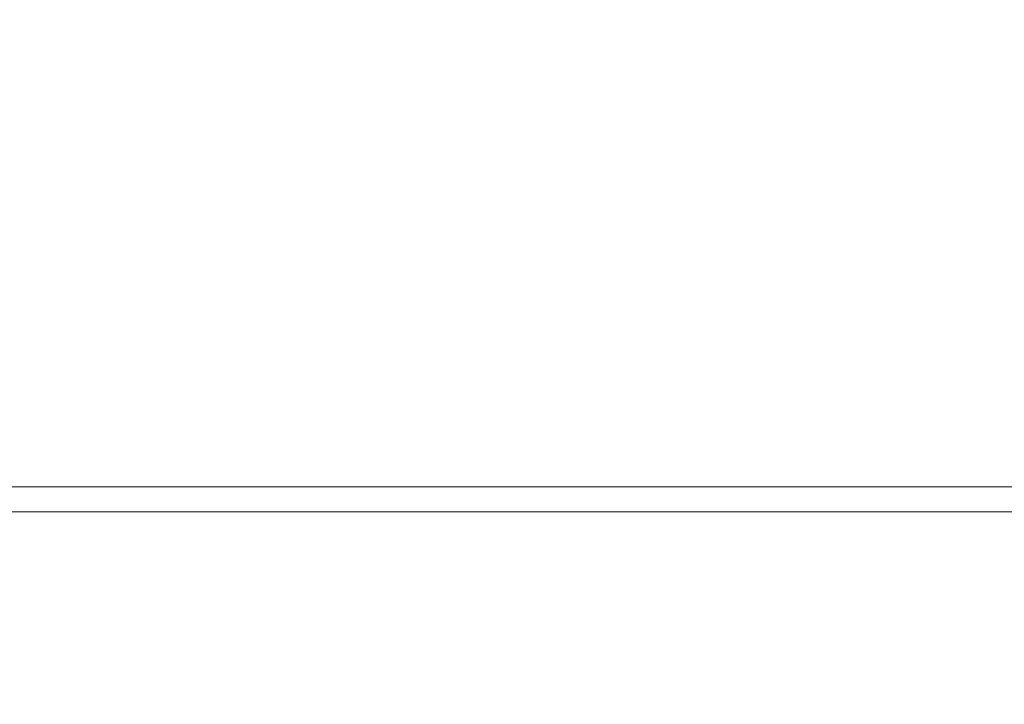
# Model space of a CAD drawing. Units: inches. Extents: x 0 to 204, y 0 to 264.
# Drawn here: x 91 to 92, y 165 to 166 of the extents above; entities that cross this region are included whole.
import ezdxf

# ---------------------------------------------------------------- set-up
doc = ezdxf.new("R2010")
doc.units = ezdxf.units.IN
doc.header["$MEASUREMENT"] = 0
doc.layers.get('0').update_dxf_attribs({"color": 10})

# ---------------------------------------------------------------- blocks, each defined once
blk = doc.blocks.new('TABOUR-B5-3D')
at = {"lineweight": 18}
for points in [[(-7.75, -7.75, 2.32068), (7.75, -7.75, 2.32068), (7.75, 7.75, 2.32068), (-7.75, 7.75, 2.32068)], [(-7.75, -7.75, -0.17931), (-7.75, 7.75, -0.17931), (7.75, 7.75, -0.17931), (7.75, -7.75, -0.17931)]]:
    blk.add_3dface(points, dxfattribs=at)
for points, invisible_edges in [([(6.29601, 7.24659, -0.17472), (6.29601, 7.24342, -0.22356), (-6.29601, 7.24342, -0.22356), (-6.29601, 7.24659, -0.17472)], 10), ([(-6.29601, 7.24659, -0.17472), (-6.29601, 7.23701, -0.12672), (6.29601, 7.23701, -0.12672), (6.29601, 7.24659, -0.17472)], 10), ([(-6.29601, 7.22771, -0.26992), (-6.29601, 7.24342, -0.22356), (6.29601, 7.24342, -0.22356), (6.29601, 7.22771, -0.26992)], 10), ([(-6.29601, 7.23701, -0.12672), (-6.29601, 7.21534, -0.08283), (6.29601, 7.21534, -0.08283), (6.29601, 7.23701, -0.12672)], 10), ([(-6.29601, 7.20054, -0.31064), (-6.29601, 7.22771, -0.26992), (6.29601, 7.22771, -0.26992), (6.29601, 7.20054, -0.31064)], 10), ([(-6.29601, 7.21534, -0.08283), (-6.29601, 7.18304, -0.04605), (6.29601, 7.18304, -0.04605), (6.29601, 7.21534, -0.08283)], 10), ([(-6.29601, 7.16376, -0.34293), (-6.29601, 7.20054, -0.31064), (6.29601, 7.20054, -0.31064), (6.29601, 7.16376, -0.34293)], 10), ([(-6.29601, 7.18304, -0.04605), (-6.29601, 7.14233, -0.01888), (6.29601, 7.14233, -0.01888), (6.29601, 7.18304, -0.04605)], 10), ([(-6.29601, 7.11987, -0.36461), (-6.29601, 7.16376, -0.34293), (6.29601, 7.16376, -0.34293), (6.29601, 7.11987, -0.36461)], 10), ([(-6.29601, 7.14233, -0.01888), (-6.29601, 7.09597, -0.00317), (6.29601, 7.09597, -0.00317), (6.29601, 7.14233, -0.01888)], 10), ([(-6.29601, 7.07187, -0.37418), (-6.29601, 7.11987, -0.36461), (6.29601, 7.11987, -0.36461), (6.29601, 7.07187, -0.37418)], 2), ([(-6.29601, 7.09597, -0.00317), (-6.29601, 7.04713), (6.29601, 7.04713), (6.29601, 7.09597, -0.00317)], 8), ([(-6.29601, 7.02302, -0.37101), (-6.29601, 7.07187, -0.37418), (6.29601, 7.07187, -0.37418), (6.29601, 7.02302, -0.37101)], 8), ([(-6.29601, 7.04713), (-6.29601, 6.99913, -0.00958), (6.29601, 6.99913, -0.00958), (6.29601, 7.04713)], 2), ([(-6.29601, 6.97667, -0.3553), (-6.29601, 7.02302, -0.37101), (6.29601, 7.02302, -0.37101), (6.29601, 6.97667, -0.3553)], 10), ([(-6.29601, 6.99913, -0.00958), (-6.29601, 6.95524, -0.03125), (6.29601, 6.95524, -0.03125), (6.29601, 6.99913, -0.00958)], 10), ([(-6.29601, 6.93595, -0.32813), (-6.29601, 6.97667, -0.3553), (6.29601, 6.97667, -0.3553), (6.29601, 6.93595, -0.32813)], 10), ([(-6.29601, 6.95524, -0.03125), (-6.29601, 6.91846, -0.06354), (6.29601, 6.91846, -0.06354), (6.29601, 6.95524, -0.03125)], 10), ([(-6.29601, 6.90366, -0.29135), (-6.29601, 6.93595, -0.32813), (6.29601, 6.93595, -0.32813), (6.29601, 6.90366, -0.29135)], 10), ([(-6.29601, 6.91846, -0.06354), (-6.29601, 6.89129, -0.10426), (6.29601, 6.89129, -0.10426), (6.29601, 6.91846, -0.06354)], 10), ([(-6.29601, 6.88198, -0.24746), (-6.29601, 6.90366, -0.29135), (6.29601, 6.90366, -0.29135), (6.29601, 6.88198, -0.24746)], 10), ([(-6.29601, 6.89129, -0.10426), (-6.29601, 6.87558, -0.15062), (6.29601, 6.87558, -0.15062), (6.29601, 6.89129, -0.10426)], 10), ([(-6.29601, 6.87241, -0.19946), (-6.29601, 6.88198, -0.24746), (6.29601, 6.88198, -0.24746), (6.29601, 6.87241, -0.19946)], 10), ([(6.29601, 6.87241, -0.19946), (6.29601, 6.87558, -0.15062), (-6.29601, 6.87558, -0.15062), (-6.29601, 6.87241, -0.19946)], 10)]:
    blk.add_3dface(points, dxfattribs=dict(at, invisible_edges=invisible_edges))

msp = doc.modelspace()

# ---------------------------------------------------------------- linework, layer by layer
at = {"lineweight": 18, "invisible_edges": 15}
for points in [[(91.5163, 166.33972, 32.63573), (91.3004, 165.98242, 32.3315), (92.31277, 166.70129, 32.7597)], [(92.31277, 166.70129, 32.7597), (91.3004, 165.98242, 32.3315), (92.21459, 166.49824, 32.53696)], [(89.87293, 165.89761, 32.27014), (90.39012, 166.21746, 32.53075), (90.6877, 166.53517, 32.53047)], [(90.40843, 166.29814, 32.29415), (89.87293, 165.89761, 32.27014), (90.6877, 166.53517, 32.53047)], [(91.5163, 166.50391, 32.63573), (91.00121, 166.34281, 32.61361), (90.73604, 165.97757, 32.40119)], [(91.3004, 166.14661, 32.3315), (91.5163, 166.50391, 32.63573), (90.73604, 165.97757, 32.40119)], [(91.3004, 165.98242, 32.3315), (91.88247, 166.14112, 32.18773), (92.21459, 166.49824, 32.53696)], [(92.27039, 166.40501, 24.51211), (90.83987, 166.0391, 24.24916), (91.54382, 165.92255, 22.89923)], [(92.74006, 166.17481, 23.02289), (92.27039, 166.40501, 24.51211), (91.54382, 165.92255, 22.89923)], [(90.82898, 166.39634, 32.696), (90.39012, 166.21746, 32.53075), (90.09798, 165.85079, 32.45245)], [(90.54964, 165.99642, 32.54923), (90.82898, 166.39634, 32.696), (90.09798, 165.85079, 32.45245)], [(91.00121, 166.34281, 32.61361), (90.15036, 165.66826, 32.30882), (90.73604, 165.97757, 32.40119)], [(90.54964, 166.16061, 32.54923), (90.15036, 165.66826, 32.30882), (91.00121, 166.34281, 32.61361)], [(91.5163, 166.33972, 32.63573), (91.00121, 166.17862, 32.61361), (90.73604, 165.81338, 32.40119)], [(91.3004, 165.98242, 32.3315), (91.5163, 166.33972, 32.63573), (90.73604, 165.81338, 32.40119)], [(91.75822, 165.94829, 20.71686), (91.50517, 166.12233, 22.35597), (92.73045, 166.32419, 21.88622)], [(91.5717, 165.84855, 20.64142), (91.31046, 166.04558, 22.22174), (92.58575, 166.23204, 21.77842)], [(92.70739, 165.95097, 19.74068), (91.5717, 165.84855, 20.64142), (92.58575, 166.23204, 21.77842)], [(90.3175, 165.65367, 25.42492), (91.49613, 165.71064, 24.59401), (91.25914, 166.20011, 26.56618)], [(91.25914, 166.20011, 26.56618), (91.49613, 165.71064, 24.59401), (92.70329, 166.03065, 24.79836)], [(91.00121, 166.17862, 32.61361), (90.15036, 165.50407, 32.30882), (90.73604, 165.81338, 32.40119)], [(90.54964, 165.99642, 32.54923), (90.15036, 165.50407, 32.30882), (91.00121, 166.17862, 32.61361)], [(92.25087, 165.80023, 21.38594), (92.74006, 166.17481, 23.02289), (91.54382, 165.92255, 22.89923)], [(91.3004, 166.14661, 32.3315), (90.73604, 165.97757, 32.40119), (90.24688, 165.42285, 32.07768)], [(90.24688, 165.42285, 32.07768), (90.54488, 165.51698, 31.98508), (91.3004, 166.14661, 32.3315)], [(91.3004, 166.14661, 32.3315), (90.54488, 165.51698, 31.98508), (91.01823, 165.79679, 31.96126)], [(90.66446, 165.9444, 17.78665), (90.65932, 166.04424, 17.0698), (90.59223, 166.122, 18.21976)], [(90.66446, 165.9444, 17.78665), (90.59223, 166.122, 18.21976), (90.59569, 166.03776, 18.85146)], [(91.50517, 166.12233, 22.35597), (91.75822, 165.94829, 20.71686), (90.63205, 165.80031, 21.49666)], [(90.6712, 166.11081, 16.18138), (90.65932, 166.04424, 17.0698), (90.72477, 165.96412, 15.98317)], [(90.72245, 166.05748, 15.2517), (90.6712, 166.11081, 16.18138), (90.72477, 165.96412, 15.98317)], [(90.81503, 166.09937, 34), (90.91045, 166.07796, 33.22869), (90.84044, 165.95624, 33.16387)], [(90.60247, 165.98593, 20.55884), (90.71362, 165.87444, 19.23636), (90.59459, 166.09167, 20.08694)], [(90.71362, 165.87444, 19.23636), (90.70957, 165.99393, 18.70146), (90.59459, 166.09167, 20.08694)], [(90.81289, 165.92061, 17.53968), (90.72833, 166.09446, 17.95238), (90.70957, 165.99393, 18.70146)], [(90.72833, 166.09446, 17.95238), (90.81289, 165.92061, 17.53968), (90.81046, 166.02824, 17.11298)], [(90.91045, 166.07796, 33.22869), (90.91742, 165.94003, 32.39005), (90.84044, 165.95624, 33.16387)], [(90.91045, 166.07796, 33.22869), (90.98065, 166.02051, 32.50099), (90.91742, 165.94003, 32.39005)], [(90.81308, 165.88691, 14.25), (90.72245, 166.05748, 15.2517), (90.72477, 165.96412, 15.98317)], [(90.88756, 166.00435, 16.22721), (90.9809, 165.93679, 15.37201), (90.93215, 166.06462, 15.46957)], [(91.03354, 166.02059, 14.49343), (90.93215, 166.06462, 15.46957), (90.9809, 165.93679, 15.37201)], [(90.58182, 165.91625, 21.41118), (90.6585, 165.82024, 20.49507), (90.53415, 166.05132, 21.51227)], [(90.60247, 165.98593, 20.55884), (90.53415, 166.05132, 21.51227), (90.6585, 165.82024, 20.49507)], [(89.38193, 165.56086, 23.92681), (90.31914, 165.6058, 22.80773), (90.83987, 166.0391, 24.24916)], [(90.83987, 166.0391, 24.24916), (90.31914, 165.6058, 22.80773), (91.54382, 165.92255, 22.89923)], [(91.31046, 166.04558, 22.22174), (91.5717, 165.84855, 20.64142), (90.4088, 165.73216, 21.41651)], [(90.59569, 166.03776, 18.85146), (90.56183, 165.99208, 20.1718), (90.64826, 165.8371, 19.15581)], [(90.64826, 165.8371, 19.15581), (90.71062, 165.77592, 17.98252), (90.59569, 166.03776, 18.85146)], [(90.59569, 166.03776, 18.85146), (90.71062, 165.77592, 17.98252), (90.66446, 165.9444, 17.78665)], [(90.72477, 165.96412, 15.98317), (90.65932, 166.04424, 17.0698), (90.71069, 165.91105, 16.81811)], [(90.66446, 165.9444, 17.78665), (90.71069, 165.91105, 16.81811), (90.65932, 166.04424, 17.0698)], [(90.93331, 165.85795, 16.2332), (90.81046, 166.02824, 17.11298), (90.81289, 165.92061, 17.53968)], [(90.93331, 165.85795, 16.2332), (90.88756, 166.00435, 16.22721), (90.81046, 166.02824, 17.11298)], [(91.49613, 165.71064, 24.59401), (92.44066, 165.56568, 23.06772), (92.70329, 166.03065, 24.79836)], [(91.0073, 165.93882, 31.82702), (90.91742, 165.94003, 32.39005), (90.98065, 166.02051, 32.50099)], [(91.08644, 166.01641, 32.13745), (91.0073, 165.93882, 31.82702), (90.98065, 166.02051, 32.50099)], [(90.88756, 166.00435, 16.22721), (90.93331, 165.85795, 16.2332), (90.9809, 165.93679, 15.37201)], [(90.65264, 165.74949, 19.79953), (90.56183, 165.99208, 20.1718), (90.54391, 165.95994, 20.94508)], [(90.56183, 165.99208, 20.1718), (90.65264, 165.74949, 19.79953), (90.64826, 165.8371, 19.15581)], [(90.71362, 165.87444, 19.23636), (90.81778, 165.78624, 18.0711), (90.70957, 165.99393, 18.70146)], [(90.81778, 165.78624, 18.0711), (90.81289, 165.92061, 17.53968), (90.70957, 165.99393, 18.70146)], [(90.73604, 165.97757, 32.40119), (90.15036, 165.66826, 32.30882), (89.92011, 165.28992, 32.09557)], [(90.73604, 165.97757, 32.40119), (89.92011, 165.28992, 32.09557), (90.24688, 165.42285, 32.07768)], [(91.3004, 165.98242, 32.3315), (90.73604, 165.81338, 32.40119), (90.24688, 165.25866, 32.07768)], [(90.24688, 165.25866, 32.07768), (90.54488, 165.35279, 31.98508), (91.3004, 165.98242, 32.3315)], [(91.3004, 165.98242, 32.3315), (90.54488, 165.35279, 31.98508), (91.01823, 165.63261, 31.96126)], [(90.60247, 165.98593, 20.55884), (90.6585, 165.82024, 20.49507), (90.71724, 165.78724, 19.63582)], [(90.60247, 165.98593, 20.55884), (90.71724, 165.78724, 19.63582), (90.71362, 165.87444, 19.23636)], [(90.83521, 165.86622, 33.06872), (90.80289, 165.98633, 34), (90.84044, 165.95624, 33.16387)], [(90.80289, 165.98633, 34), (90.83521, 165.86622, 33.06872), (90.82873, 165.83203, 33.37915)], [(90.59823, 165.79596, 20.89037), (90.65264, 165.74949, 19.79953), (90.54391, 165.95994, 20.94508)], [(90.72477, 165.96412, 15.98317), (90.71069, 165.91105, 16.81811), (90.80584, 165.77041, 15.43919)], [(90.72477, 165.96412, 15.98317), (90.80584, 165.77041, 15.43919), (90.81308, 165.88691, 14.25)], [(90.83181, 165.51492, 19.17052), (91.75822, 165.94829, 20.71686), (91.96142, 165.81948, 19.0995)], [(90.87705, 165.82827, 32.37293), (90.83521, 165.86622, 33.06872), (90.84044, 165.95624, 33.16387)], [(90.84044, 165.95624, 33.16387), (90.91742, 165.94003, 32.39005), (90.87705, 165.82827, 32.37293)], [(91.06449, 165.88032, 31.1687), (91.0073, 165.93882, 31.82702), (91.12236, 165.949, 31.5166)], [(92.70739, 165.95097, 19.74068), (91.73847, 165.67301, 18.98231), (91.5717, 165.84855, 20.64142)], [(90.66446, 165.9444, 17.78665), (90.7615, 165.75074, 16.81318), (90.71069, 165.91105, 16.81811)], [(90.66446, 165.9444, 17.78665), (90.71062, 165.77592, 17.98252), (90.7615, 165.75074, 16.81318)], [(90.94715, 165.83025, 31.61158), (90.87705, 165.82827, 32.37293), (90.91742, 165.94003, 32.39005)], [(90.91742, 165.94003, 32.39005), (91.0073, 165.93882, 31.82702), (90.94715, 165.83025, 31.61158)], [(91.06449, 165.88032, 31.1687), (90.94715, 165.83025, 31.61158), (91.0073, 165.93882, 31.82702)], [(91.02129, 165.75154, 15.58072), (90.9809, 165.93679, 15.37201), (90.93331, 165.85795, 16.2332)], [(90.9809, 165.93679, 15.37201), (91.02129, 165.75154, 15.58072), (91.07497, 165.88854, 14.49409)], [(91.54382, 165.92255, 22.89923), (90.31914, 165.6058, 22.80773), (90.85469, 165.4768, 21.27564)], [(90.81289, 165.92061, 17.53968), (90.81778, 165.78624, 18.0711), (90.91198, 165.76002, 16.89464)], [(90.81289, 165.92061, 17.53968), (90.91198, 165.76002, 16.89464), (90.93331, 165.85795, 16.2332)], [(92.25087, 165.80023, 21.38594), (91.54382, 165.92255, 22.89923), (90.85469, 165.4768, 21.27564)], [(90.63205, 165.80031, 21.49666), (90.6585, 165.82024, 20.49507), (90.58182, 165.91625, 21.41118)], [(90.80584, 165.77041, 15.43919), (90.71069, 165.91105, 16.81811), (90.7615, 165.75074, 16.81318)], [(91.00456, 165.76483, 30.8208), (90.94715, 165.83025, 31.61158), (91.06449, 165.88032, 31.1687)], [(91.00456, 165.76483, 30.8208), (91.06449, 165.88032, 31.1687), (91.09299, 165.79728, 30.4729)], [(91.16262, 165.87344, 30.8208), (91.09299, 165.79728, 30.4729), (91.06449, 165.88032, 31.1687)], [(90.80339, 165.67385, 18.82148), (90.81778, 165.78624, 18.0711), (90.71362, 165.87444, 19.23636)], [(90.80339, 165.67385, 18.82148), (90.71362, 165.87444, 19.23636), (90.71724, 165.78724, 19.63582)], [(90.82087, 165.83348, 33.69375), (90.8296, 165.80584, 33.69103), (90.80315, 165.86764, 34)], [(90.87705, 165.82827, 32.37293), (90.86405, 165.76604, 32.7583), (90.83521, 165.86622, 33.06872)], [(90.93331, 165.85795, 16.2332), (90.91198, 165.76002, 16.89464), (91.02129, 165.75154, 15.58072)], [(90.59835, 165.41242, 19.12111), (91.5717, 165.84855, 20.64142), (91.73847, 165.67301, 18.98231)], [(90.82097, 165.84654, 33.51562), (90.8403, 165.7909, 33.42468), (90.82087, 165.83348, 33.69375)], [(90.65264, 165.74949, 19.79953), (90.7414, 165.58285, 18.81586), (90.64826, 165.8371, 19.15581)], [(90.64826, 165.8371, 19.15581), (90.7414, 165.58285, 18.81586), (90.7738, 165.60944, 17.69666)], [(90.64826, 165.8371, 19.15581), (90.7738, 165.60944, 17.69666), (90.71062, 165.77592, 17.98252)], [(90.8296, 165.80584, 33.69103), (90.82087, 165.83348, 33.69375), (90.8403, 165.7909, 33.42468)], [(90.92002, 165.72975, 31.60218), (90.87705, 165.82827, 32.37293), (90.94715, 165.83025, 31.61158)], [(90.96361, 165.66508, 30.86891), (90.92002, 165.72975, 31.60218), (90.94715, 165.83025, 31.61158)], [(90.94715, 165.83025, 31.61158), (91.00456, 165.76483, 30.8208), (90.96361, 165.66508, 30.86891)], [(90.71724, 165.78724, 19.63582), (90.6585, 165.82024, 20.49507), (90.74313, 165.67385, 19.80915)], [(90.6585, 165.82024, 20.49507), (90.73193, 165.65762, 20.33359), (90.74313, 165.67385, 19.80915)], [(90.8403, 165.7909, 33.42468), (90.83474, 165.8208, 33.27344), (90.85794, 165.76332, 33.03541)], [(90.87705, 165.82827, 32.37293), (90.92002, 165.72975, 31.60218), (90.90789, 165.68412, 31.98755)], [(90.73604, 165.81338, 32.40119), (90.15036, 165.50407, 32.30882), (89.92011, 165.12573, 32.09557)], [(90.73604, 165.81338, 32.40119), (89.92011, 165.12573, 32.09557), (90.24688, 165.25866, 32.07768)], [(91.03158, 165.45249, 16.83356), (91.96142, 165.81948, 19.0995), (92.40057, 165.80705, 17.60394)], [(91.52487, 164.80481, 26.83122), (92.79969, 164.91523, 25.89635), (92.19794, 165.81102, 34)], [(90.84925, 165.76181, 33.42468), (90.8296, 165.80584, 33.69103), (90.8403, 165.7909, 33.42468)], [(90.84548, 165.7603, 33.61645), (90.8296, 165.80584, 33.69103), (90.84925, 165.76181, 33.42468)], [(91.03158, 165.45249, 16.83356), (92.40057, 165.80705, 17.60394), (91.98244, 165.63105, 15.98022)], [(90.65264, 165.74949, 19.79953), (90.59823, 165.79596, 20.89037), (90.69051, 165.6069, 20.00652)], [(90.59823, 165.79596, 20.89037), (90.63122, 165.66311, 21.1508), (90.69051, 165.6069, 20.00652)], [(90.85996, 165.74687, 33.15832), (90.84925, 165.76181, 33.42468), (90.8403, 165.7909, 33.42468)], [(90.8403, 165.7909, 33.42468), (90.85794, 165.76332, 33.03541), (90.85996, 165.74687, 33.15832)], [(90.84852, 165.79505, 33.03125), (90.8773, 165.72728, 32.68494), (90.85794, 165.76332, 33.03541)], [(91.76523, 165.45711, 19.64294), (92.25087, 165.80023, 21.38594), (90.85469, 165.4768, 21.27564)], [(91.05311, 165.67648, 29.99373), (91.00456, 165.76483, 30.8208), (91.09299, 165.79728, 30.4729)], [(91.09299, 165.79728, 30.4729), (91.1419, 165.71743, 29.70777), (91.05311, 165.67648, 29.99373)], [(91.1419, 165.71743, 29.70777), (91.09299, 165.79728, 30.4729), (91.20288, 165.79789, 30.125)], [(90.71724, 165.78724, 19.63582), (90.74313, 165.67385, 19.80915), (90.80339, 165.67385, 18.82148)], [(90.91148, 165.61053, 17.53459), (90.81778, 165.78624, 18.0711), (90.80339, 165.67385, 18.82148)], [(90.91198, 165.76002, 16.89464), (90.81778, 165.78624, 18.0711), (90.91148, 165.61053, 17.53459)], [(90.71062, 165.77592, 17.98252), (90.80219, 165.62309, 16.80298), (90.7615, 165.75074, 16.81318)], [(90.7738, 165.60944, 17.69666), (90.80219, 165.62309, 16.80298), (90.71062, 165.77592, 17.98252)], [(90.85206, 165.56959, 15.90233), (90.80584, 165.77041, 15.43919), (90.7615, 165.75074, 16.81318)], [(90.85206, 165.56959, 15.90233), (90.8749, 165.68983, 14.25), (90.80584, 165.77041, 15.43919)], [(90.85996, 165.74687, 33.15832), (90.86736, 165.71678, 33.2329), (90.84925, 165.76181, 33.42468)], [(90.85794, 165.76332, 33.03541), (90.8773, 165.72728, 32.68494), (90.87667, 165.7157, 32.84936)], [(90.85794, 165.76332, 33.03541), (90.87667, 165.7157, 32.84936), (90.85996, 165.74687, 33.15832)], [(91.00456, 165.76483, 30.8208), (91.00251, 165.57824, 30.17311), (90.96361, 165.66508, 30.86891)], [(91.00251, 165.57824, 30.17311), (91.00456, 165.76483, 30.8208), (91.05311, 165.67648, 29.99373)], [(90.91148, 165.61053, 17.53459), (91.01971, 165.58152, 16.24449), (90.91198, 165.76002, 16.89464)], [(91.01971, 165.58152, 16.24449), (91.02129, 165.75154, 15.58072), (90.91198, 165.76002, 16.89464)], [(91.02129, 165.75154, 15.58072), (91.01971, 165.58152, 16.24449), (91.0996, 165.57419, 15.32068)], [(91.02129, 165.75154, 15.58072), (91.0996, 165.57419, 15.32068), (91.14849, 165.65415, 14.49527)], [(90.7414, 165.58285, 18.81586), (90.65264, 165.74949, 19.79953), (90.69051, 165.6069, 20.00652)], [(90.80219, 165.62309, 16.80298), (90.85206, 165.56959, 15.90233), (90.7615, 165.75074, 16.81318)], [(90.88925, 165.67327, 32.84936), (90.85996, 165.74687, 33.15832), (90.87667, 165.7157, 32.84936)], [(90.87608, 165.74357, 32.54687), (90.90626, 165.66266, 32.28098), (90.8773, 165.72728, 32.68494)], [(91.2309, 165.7453, 29.64062), (91.18577, 165.66907, 29.18546), (91.1419, 165.71743, 29.70777)], [(90.88015, 165.73369, 34), (90.85825, 165.7349, 33.39259), (90.92158, 165.62304, 33.24437)], [(90.8773, 165.72728, 32.68494), (90.89153, 165.6889, 32.56489), (90.87667, 165.7157, 32.84936)], [(90.89153, 165.6889, 32.56489), (90.8773, 165.72728, 32.68494), (90.90626, 165.66266, 32.28098)], [(90.96361, 165.66508, 30.86891), (90.95174, 165.6022, 31.2168), (90.92002, 165.72975, 31.60218)], [(90.88925, 165.67327, 32.84936), (90.87667, 165.7157, 32.84936), (90.89153, 165.6889, 32.56489)], [(91.1419, 165.71743, 29.70777), (91.10165, 165.58811, 29.16667), (91.05311, 165.67648, 29.99373)], [(91.18577, 165.66907, 29.18546), (91.10165, 165.58811, 29.16667), (91.1419, 165.71743, 29.70777)], [(91.49613, 165.71064, 24.59401), (90.45746, 165.237, 23.87341), (91.45696, 165.2944, 22.88881)], [(90.65932, 165.45094, 17.0698), (90.54366, 165.70333, 18.03991), (90.59223, 165.5287, 18.21976)], [(91.49613, 165.71064, 24.59401), (91.45696, 165.2944, 22.88881), (92.44066, 165.56568, 23.06772)], [(90.6712, 165.51751, 16.18138), (90.57891, 165.69956, 17.12364), (90.65932, 165.45094, 17.0698)], [(90.6712, 165.51751, 16.18138), (90.72245, 165.46418, 15.2517), (90.63417, 165.69367, 15.68682)], [(90.89153, 165.6889, 32.56489), (90.90835, 165.6468, 32.37863), (90.88925, 165.67327, 32.84936)], [(90.90626, 165.66266, 32.28098), (90.90835, 165.6468, 32.37863), (90.89153, 165.6889, 32.56489)], [(90.92902, 165.62459, 31.82031), (90.90626, 165.66266, 32.28098), (90.90363, 165.69208, 32.0625)], [(90.80339, 165.67385, 18.82148), (90.74313, 165.67385, 19.80915), (90.83181, 165.51492, 19.17052)], [(90.7879, 165.31267, 16.80781), (91.73847, 165.67301, 18.98231), (92.25263, 165.63718, 17.49218)], [(90.80339, 165.67385, 18.82148), (90.96001, 165.47486, 17.67083), (90.91148, 165.61053, 17.53459)], [(91.05311, 165.67648, 29.99373), (91.05105, 165.49991, 29.34875), (91.00251, 165.57824, 30.17311)], [(91.05105, 165.49991, 29.34875), (91.05311, 165.67648, 29.99373), (91.10165, 165.58811, 29.16667)], [(90.63122, 165.66311, 21.1508), (90.73642, 165.43415, 20.25762), (90.72957, 165.48449, 20.00391)], [(90.63122, 165.66311, 21.1508), (90.72957, 165.48449, 20.00391), (90.69051, 165.6069, 20.00652)], [(90.92158, 165.62304, 33.24437), (90.89291, 165.66599, 32.78517), (90.96472, 165.54289, 32.61241)], [(90.98123, 165.59988, 33.52881), (90.93671, 165.66357, 34), (90.92158, 165.62304, 33.24437)], [(90.96361, 165.66508, 30.86891), (91.00251, 165.57824, 30.17311), (90.99132, 165.52824, 30.52101)], [(91.10165, 165.58811, 29.16667), (91.18577, 165.66907, 29.18546), (91.19793, 165.60254, 28.67188)], [(91.18577, 165.66907, 29.18546), (91.28695, 165.64011, 28.67188), (91.19793, 165.60254, 28.67188)], [(90.93516, 165.59595, 31.89048), (90.90626, 165.66266, 32.28098), (90.92902, 165.62459, 31.82031)], [(90.90835, 165.6468, 32.37863), (90.90626, 165.66266, 32.28098), (90.93516, 165.59595, 31.89048)], [(90.93516, 165.59595, 31.89048), (90.93301, 165.58624, 32.08226), (90.90835, 165.6468, 32.37863)], [(91.04617, 165.57729, 33.51084), (91.03492, 165.64824, 34), (90.98123, 165.59988, 33.52881)], [(91.04617, 165.57729, 33.51084), (91.14948, 165.56538, 33.39259), (91.03492, 165.64824, 34)], [(90.7879, 165.31267, 16.80781), (92.25263, 165.63718, 17.49218), (91.76011, 165.43955, 15.93397)], [(90.92902, 165.62459, 31.82031), (90.93119, 165.6406, 31.57813), (90.94356, 165.60165, 31.51573)], [(90.96114, 165.56913, 31.19827), (90.94356, 165.60165, 31.51573), (90.93119, 165.6406, 31.57813)], [(90.92902, 165.62459, 31.82031), (90.94356, 165.60165, 31.51573), (90.95383, 165.5586, 31.57227)], [(90.92902, 165.62459, 31.82031), (90.95383, 165.5586, 31.57227), (90.93516, 165.59595, 31.89048)], [(90.85265, 165.45091, 16.90997), (90.80219, 165.62309, 16.80298), (90.7738, 165.60944, 17.69666)], [(90.85265, 165.45091, 16.90997), (90.8857, 165.45016, 16.01132), (90.80219, 165.62309, 16.80298)], [(90.80219, 165.62309, 16.80298), (90.8857, 165.45016, 16.01132), (90.85206, 165.56959, 15.90233)], [(90.97521, 165.56986, 33.12821), (90.98123, 165.59988, 33.52881), (90.92158, 165.62304, 33.24437)], [(90.96472, 165.54289, 32.61241), (90.97521, 165.56986, 33.12821), (90.92158, 165.62304, 33.24437)], [(89.48631, 165.19878, 21.58281), (90.85469, 165.4768, 21.27564), (90.31914, 165.6058, 22.80773)], [(90.69051, 165.6069, 20.00652), (90.72957, 165.48449, 20.00391), (90.77834, 165.43339, 19.1054)], [(90.69051, 165.6069, 20.00652), (90.77834, 165.43339, 19.1054), (90.7414, 165.58285, 18.81586)], [(90.7414, 165.58285, 18.81586), (90.83572, 165.38687, 17.93104), (90.7738, 165.60944, 17.69666)], [(90.83572, 165.38687, 17.93104), (90.85265, 165.45091, 16.90997), (90.7738, 165.60944, 17.69666)], [(91.01971, 165.58152, 16.24449), (90.91148, 165.61053, 17.53459), (91.0882, 165.43479, 16.17114)], [(92.69796, 164.63881, 18.5), (91.34929, 165.52312, 27.59449), (92.46204, 165.61014, 26.61115)], [(90.96472, 165.54289, 32.61241), (90.92756, 165.59707, 32.17776), (90.98434, 165.48518, 31.90428)], [(90.93516, 165.59595, 31.89048), (90.95383, 165.5586, 31.57227), (90.9549, 165.54272, 31.69871)], [(90.96114, 165.56913, 31.19827), (90.96124, 165.55467, 31.33594), (90.94356, 165.60165, 31.51573)], [(90.95383, 165.5586, 31.57227), (90.94356, 165.60165, 31.51573), (90.96124, 165.55467, 31.33594)], [(90.98123, 165.59988, 33.52881), (90.97521, 165.56986, 33.12821), (91.03453, 165.53762, 33.08888)], [(91.04617, 165.57729, 33.51084), (90.98123, 165.59988, 33.52881), (91.03453, 165.53762, 33.08888)], [(91.10165, 165.58811, 29.16667), (91.19793, 165.60254, 28.67188), (91.14242, 165.54554, 28.64058)], [(91.23626, 165.50234, 27.81974), (91.14242, 165.54554, 28.64058), (91.19793, 165.60254, 28.67188)], [(91.31498, 165.58751, 28.1875), (91.23626, 165.50234, 27.81974), (91.19793, 165.60254, 28.67188)], [(90.97987, 165.5314, 30.88872), (90.96114, 165.56913, 31.19827), (90.95874, 165.58912, 31.09375)], [(91.09943, 165.49099, 28.74709), (91.05105, 165.49991, 29.34875), (91.10165, 165.58811, 29.16667)], [(91.14242, 165.54554, 28.64058), (91.09943, 165.49099, 28.74709), (91.10165, 165.58811, 29.16667)], [(90.83572, 165.38687, 17.93104), (90.7414, 165.58285, 18.81586), (90.77834, 165.43339, 19.1054)], [(91.05105, 165.49991, 29.34875), (91.0309, 165.45428, 29.82521), (91.00251, 165.57824, 30.17311)], [(91.0996, 165.57419, 15.32068), (91.01971, 165.58152, 16.24449), (91.0882, 165.43479, 16.17114)], [(91.10661, 165.52468, 33.08888), (91.04617, 165.57729, 33.51084), (91.03453, 165.53762, 33.08888)], [(91.14948, 165.56538, 33.39259), (91.04617, 165.57729, 33.51084), (91.10661, 165.52468, 33.08888)], [(90.93673, 165.49275, 14.25), (90.85206, 165.56959, 15.90233), (90.8857, 165.45016, 16.01132)], [(90.97987, 165.5314, 30.88872), (90.96124, 165.55467, 31.33594), (90.96114, 165.56913, 31.19827)], [(90.96472, 165.54289, 32.61241), (91.02432, 165.50339, 32.66745), (90.97521, 165.56986, 33.12821)], [(91.02432, 165.50339, 32.66745), (91.03453, 165.53762, 33.08888), (90.97521, 165.56986, 33.12821)], [(91.0996, 165.57419, 15.32068), (91.15977, 165.41242, 15.33387), (91.18992, 165.5221, 14.49594)], [(92.44066, 165.56568, 23.06772), (91.45696, 165.2944, 22.88881), (92.26302, 165.2169, 21.54677)], [(90.96124, 165.55467, 31.33594), (90.97678, 165.49921, 31.31516), (90.95383, 165.5586, 31.57227)], [(90.96124, 165.55467, 31.33594), (90.99284, 165.4857, 30.85565), (90.97678, 165.49921, 31.31516)], [(90.96124, 165.55467, 31.33594), (90.97987, 165.5314, 30.88872), (90.99284, 165.4857, 30.85565)], [(91.1436, 165.46057, 28.20212), (91.09943, 165.49099, 28.74709), (91.14242, 165.54554, 28.64058)], [(91.14242, 165.54554, 28.64058), (91.23626, 165.50234, 27.81974), (91.1436, 165.46057, 28.20212)], [(91.03951, 165.4539, 32.17776), (90.96472, 165.54289, 32.61241), (90.98434, 165.48518, 31.90428)], [(90.96472, 165.54289, 32.61241), (91.03951, 165.4539, 32.17776), (91.02432, 165.50339, 32.66745)], [(91.00475, 165.47327, 30.54806), (90.97987, 165.5314, 30.88872), (90.98629, 165.53763, 30.60938)], [(91.00475, 165.47327, 30.54806), (90.98629, 165.53763, 30.60938), (91.01692, 165.46043, 30.24119)], [(91.03453, 165.53762, 33.08888), (91.02432, 165.50339, 32.66745), (91.12459, 165.44284, 32.36621)], [(91.03453, 165.53762, 33.08888), (91.12459, 165.44284, 32.36621), (91.10661, 165.52468, 33.08888)], [(90.66446, 165.3511, 17.78665), (90.65932, 165.45094, 17.0698), (90.59223, 165.5287, 18.21976)], [(90.66446, 165.3511, 17.78665), (90.59223, 165.5287, 18.21976), (90.59569, 165.44445, 18.85146)], [(90.98434, 165.48518, 31.90428), (90.96222, 165.52816, 31.57035), (91.01599, 165.41642, 31.20901)], [(90.99284, 165.4857, 30.85565), (90.97987, 165.5314, 30.88872), (91.00475, 165.47327, 30.54806)], [(90.6712, 165.51751, 16.18138), (90.65932, 165.45094, 17.0698), (90.72477, 165.37082, 15.98317)], [(90.72245, 165.46418, 15.2517), (90.6712, 165.51751, 16.18138), (90.72477, 165.37082, 15.98317)], [(91.10661, 165.52468, 33.08888), (91.12459, 165.44284, 32.36621), (91.18423, 165.49497, 32.78517)], [(91.12459, 165.44284, 32.36621), (91.02432, 165.50339, 32.66745), (91.03951, 165.4539, 32.17776)], [(91.0785, 165.43209, 28.84894), (91.05105, 165.49991, 29.34875), (91.09943, 165.49099, 28.74709)], [(91.07049, 165.38033, 29.12941), (91.05105, 165.49991, 29.34875), (91.0785, 165.43209, 28.84894)], [(91.1896, 165.4374, 27.71764), (91.1436, 165.46057, 28.20212), (91.23626, 165.50234, 27.81974)], [(91.24971, 165.42813, 27.27387), (91.1896, 165.4374, 27.71764), (91.23626, 165.50234, 27.81974)], [(91.37103, 165.48232, 27.21875), (91.24971, 165.42813, 27.27387), (91.23626, 165.50234, 27.81974)], [(91.09943, 165.49099, 28.74709), (91.10858, 165.38889, 28.3444), (91.0785, 165.43209, 28.84894)], [(91.10858, 165.38889, 28.3444), (91.09943, 165.49099, 28.74709), (91.1436, 165.46057, 28.20212)], [(89.48631, 165.19878, 21.58281), (90.57062, 165.19612, 19.83891), (90.85469, 165.4768, 21.27564)], [(90.57062, 165.19612, 19.83891), (91.76523, 165.45711, 19.64294), (90.85469, 165.4768, 21.27564)], [(90.831, 165.27205, 19.06603), (90.77834, 165.43339, 19.1054), (90.72957, 165.48449, 20.00391)], [(90.98434, 165.48518, 31.90428), (91.01599, 165.41642, 31.20901), (91.05448, 165.39056, 31.48458)], [(91.03951, 165.4539, 32.17776), (90.98434, 165.48518, 31.90428), (91.05448, 165.39056, 31.48458)], [(91.00475, 165.47327, 30.54806), (91.01544, 165.43724, 30.49901), (90.99284, 165.4857, 30.85565)], [(91.02055, 165.41217, 30.54806), (90.99284, 165.4857, 30.85565), (91.01544, 165.43724, 30.49901)], [(91.01692, 165.46043, 30.24119), (91.01385, 165.48615, 30.125), (91.03681, 165.42362, 29.88281)], [(91.37103, 165.48232, 27.21875), (91.3017, 165.38668, 26.73437), (91.24971, 165.42813, 27.27387)], [(92.65927, 165.4735, 18.18549), (90.79239, 165.08525, 18.35907), (91.70861, 165.18752, 16.95649)], [(91.76523, 165.45711, 19.64294), (90.79239, 165.08525, 18.35907), (92.65927, 165.4735, 18.18549)], [(91.01692, 165.46043, 30.24119), (91.02409, 165.42931, 30.2672), (91.00475, 165.47327, 30.54806)], [(91.01544, 165.43724, 30.49901), (91.00475, 165.47327, 30.54806), (91.02409, 165.42931, 30.2672)], [(91.76523, 165.45711, 19.64294), (90.57062, 165.19612, 19.83891), (90.79239, 165.08525, 18.35907)], [(90.81308, 165.29361, 14.25), (90.72245, 165.46418, 15.2517), (90.72477, 165.37082, 15.98317)], [(91.01692, 165.46043, 30.24119), (91.04307, 165.38799, 29.97274), (91.02409, 165.42931, 30.2672)], [(91.04307, 165.38799, 29.97274), (91.01692, 165.46043, 30.24119), (91.03681, 165.42362, 29.88281)], [(91.1436, 165.46057, 28.20212), (91.14642, 165.31917, 27.68918), (91.10858, 165.38889, 28.3444)], [(91.14642, 165.31917, 27.68918), (91.1436, 165.46057, 28.20212), (91.1896, 165.4374, 27.71764)], [(90.72477, 165.37082, 15.98317), (90.65932, 165.45094, 17.0698), (90.71069, 165.31775, 16.81811)], [(90.66446, 165.3511, 17.78665), (90.71069, 165.31775, 16.81811), (90.65932, 165.45094, 17.0698)], [(90.9047, 165.28276, 16.93903), (90.85265, 165.45091, 16.90997), (90.83572, 165.38687, 17.93104)], [(90.85265, 165.45091, 16.90997), (90.9047, 165.28276, 16.93903), (90.92697, 165.32903, 15.92638)], [(90.8857, 165.45016, 16.01132), (90.85265, 165.45091, 16.90997), (90.92697, 165.32903, 15.92638)], [(90.8857, 165.45016, 16.01132), (90.92697, 165.32903, 15.92638), (90.96844, 165.39166, 14.25)], [(91.12459, 165.44284, 32.36621), (91.03951, 165.4539, 32.17776), (91.14974, 165.34721, 31.50273)], [(91.05448, 165.39056, 31.48458), (91.14974, 165.34721, 31.50273), (91.03951, 165.4539, 32.17776)], [(90.59569, 165.44445, 18.85146), (90.56183, 165.39878, 20.1718), (90.64826, 165.24379, 19.15581)], [(90.64826, 165.24379, 19.15581), (90.71062, 165.18262, 17.98252), (90.59569, 165.44445, 18.85146)], [(90.59569, 165.44445, 18.85146), (90.71062, 165.18262, 17.98252), (90.66446, 165.3511, 17.78665)], [(91.00345, 165.44617, 30.84768), (91.05686, 165.33395, 30.48634), (91.01599, 165.41642, 31.20901)], [(91.23217, 165.39784, 31.94724), (91.12459, 165.44284, 32.36621), (91.14974, 165.34721, 31.50273)], [(91.14642, 165.31917, 27.68918), (91.1896, 165.4374, 27.71764), (91.20298, 165.35902, 27.21875)], [(91.1896, 165.4374, 27.71764), (91.24971, 165.42813, 27.27387), (91.20298, 165.35902, 27.21875)], [(90.64082, 165.23866, 19.30596), (90.73642, 165.43415, 20.25762), (90.56518, 165.386, 20.64966)], [(90.77834, 165.43339, 19.1054), (90.87628, 165.23629, 18.12837), (90.83572, 165.38687, 17.93104)], [(91.04243, 165.36866, 30.16451), (91.01544, 165.43724, 30.49901), (91.02409, 165.42931, 30.2672)], [(91.04307, 165.38799, 29.97274), (91.04243, 165.36866, 30.16451), (91.02409, 165.42931, 30.2672)], [(91.03681, 165.42362, 29.88281), (91.0414, 165.43466, 29.64062), (91.06243, 165.36451, 29.51614)], [(91.0414, 165.43466, 29.64062), (91.07875, 165.33601, 29.207), (91.06243, 165.36451, 29.51614)], [(91.11007, 165.30637, 28.43361), (91.0785, 165.43209, 28.84894), (91.10858, 165.38889, 28.3444)], [(91.24971, 165.42813, 27.27387), (91.3017, 165.38668, 26.73437), (91.20298, 165.35902, 27.21875)], [(91.06243, 165.36451, 29.51614), (91.04307, 165.38799, 29.97274), (91.03681, 165.42362, 29.88281)], [(91.01599, 165.41642, 31.20901), (91.05686, 165.33395, 30.48634), (91.0898, 165.31789, 30.84768)], [(91.05448, 165.39056, 31.48458), (91.01599, 165.41642, 31.20901), (91.0898, 165.31789, 30.84768)], [(90.65264, 165.15619, 19.79953), (90.56183, 165.39878, 20.1718), (90.54391, 165.36663, 20.94508)], [(90.56183, 165.39878, 20.1718), (90.65264, 165.15619, 19.79953), (90.64826, 165.24379, 19.15581)], [(91.14974, 165.34721, 31.50273), (91.05448, 165.39056, 31.48458), (91.0898, 165.31789, 30.84768)], [(91.10858, 165.38889, 28.3444), (91.14642, 165.31917, 27.68918), (91.14539, 165.24038, 27.81276)], [(90.63517, 165.31572, 18.17111), (90.59999, 165.34412, 18.57179), (90.66083, 165.37954, 18.35861)], [(90.83572, 165.38687, 17.93104), (90.87628, 165.23629, 18.12837), (90.9047, 165.28276, 16.93903)], [(91.04307, 165.38799, 29.97274), (91.06243, 165.36451, 29.51614), (91.06752, 165.33486, 29.58919)], [(91.04307, 165.38799, 29.97274), (91.06752, 165.33486, 29.58919), (91.06432, 165.32514, 29.78097)], [(91.08674, 165.33354, 28.9677), (91.07875, 165.33601, 29.207), (91.06896, 165.38318, 29.15625)], [(91.3017, 165.38668, 26.73437), (91.23893, 165.26477, 26.47373), (91.20298, 165.35902, 27.21875)], [(91.23893, 165.26477, 26.47373), (91.3017, 165.38668, 26.73437), (91.29328, 165.3026, 26.25533)], [(91.3017, 165.38668, 26.73437), (91.36207, 165.30484, 25.9021), (91.29328, 165.3026, 26.25533)], [(91.3017, 165.38668, 26.73437), (91.42708, 165.37713, 26.25), (91.36207, 165.30484, 25.9021)], [(90.72477, 165.37082, 15.98317), (90.71069, 165.31775, 16.81811), (90.80584, 165.1771, 15.43919)], [(90.72477, 165.37082, 15.98317), (90.80584, 165.1771, 15.43919), (90.81308, 165.29361, 14.25)], [(90.59823, 165.20265, 20.89037), (90.65264, 165.15619, 19.79953), (90.54391, 165.36663, 20.94508)], [(90.69207, 165.3631, 17.97737), (90.66503, 165.29153, 17.80941), (90.63517, 165.31572, 18.17111)], [(91.10335, 165.24301, 29.75511), (91.05686, 165.33395, 30.48634), (91.04469, 165.36418, 30.125)], [(91.06243, 165.36451, 29.51614), (91.07875, 165.33601, 29.207), (91.08676, 165.30071, 29.22332)], [(91.06243, 165.36451, 29.51614), (91.08676, 165.30071, 29.22332), (91.06752, 165.33486, 29.58919)], [(91.18665, 165.24726, 26.99667), (91.14642, 165.31917, 27.68918), (91.20298, 165.35902, 27.21875)], [(91.23893, 165.26477, 26.47373), (91.18665, 165.24726, 26.99667), (91.20298, 165.35902, 27.21875)], [(90.66446, 165.3511, 17.78665), (90.7615, 165.15743, 16.81318), (90.71069, 165.31775, 16.81811)], [(90.66446, 165.3511, 17.78665), (90.71062, 165.18262, 17.98252), (90.7615, 165.15743, 16.81318)], [(90.6874, 165.2649, 17.45291), (90.66503, 165.29153, 17.80941), (90.72331, 165.34666, 17.59612)], [(91.20694, 165.24518, 30.6351), (91.14974, 165.34721, 31.50273), (91.0898, 165.31789, 30.84768)], [(91.14974, 165.34721, 31.50273), (91.20694, 165.24518, 30.6351), (91.28011, 165.30071, 31.1093)], [(90.6874, 165.2649, 17.45291), (90.75507, 165.32994, 17.20842), (90.72348, 165.24611, 17.04733)], [(91.10335, 165.24301, 29.75511), (91.14593, 165.22354, 30.12275), (91.05686, 165.33395, 30.48634)], [(91.0898, 165.31789, 30.84768), (91.05686, 165.33395, 30.48634), (91.14593, 165.22354, 30.12275)], [(91.08676, 165.30071, 29.22332), (91.0862, 165.28163, 29.39742), (91.06752, 165.33486, 29.58919)], [(91.07875, 165.33601, 29.207), (91.08674, 165.33354, 28.9677), (91.09855, 165.29089, 28.91406)], [(91.07875, 165.33601, 29.207), (91.09855, 165.29089, 28.91406), (91.08676, 165.30071, 29.22332)], [(91.08674, 165.33354, 28.9677), (91.11914, 165.26783, 28.42969), (91.09855, 165.29089, 28.91406)], [(91.11914, 165.26783, 28.42969), (91.08674, 165.33354, 28.9677), (91.09651, 165.33169, 28.67188)], [(90.9047, 165.28276, 16.93903), (90.99257, 165.14445, 15.72035), (90.92697, 165.32903, 15.92638)], [(90.99257, 165.14445, 15.72035), (91.00015, 165.29056, 14.25), (90.92697, 165.32903, 15.92638)], [(90.66503, 165.29153, 17.80941), (90.61909, 165.26971, 17.9831), (90.63517, 165.31572, 18.17111)], [(90.80584, 165.1771, 15.43919), (90.71069, 165.31775, 16.81811), (90.7615, 165.15743, 16.81318)], [(90.75739, 165.22771, 16.62973), (90.72348, 165.24611, 17.04733), (90.78684, 165.31322, 16.82071)], [(91.20694, 165.24518, 30.6351), (91.0898, 165.31789, 30.84768), (91.14593, 165.22354, 30.12275)], [(91.18665, 165.24726, 26.99667), (91.18071, 165.17439, 27.19191), (91.14642, 165.31917, 27.68918)]]:
    msp.add_3dface(points, dxfattribs=at)

# ---------------------------------------------------------------- block references
msp.add_blockref('TABOUR-B5-3D', (96.72505, 158.45563, 27.67932))

doc.saveas('drawing.dxf')
